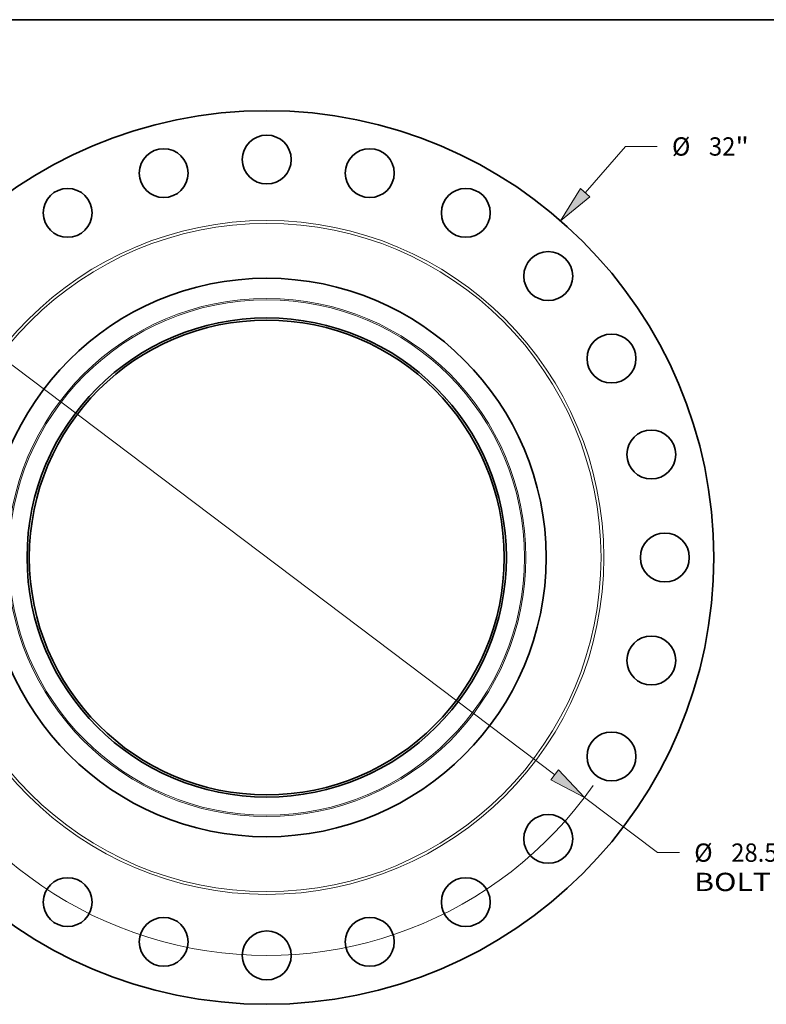
# Model space of a CAD drawing. Extents: x 0 to 10.8, y 0 to 8.3.
# Drawn here: x 2.4 to 6.4, y 3 to 8.3 of the extents above; entities that cross this region are included whole.
import ezdxf
from ezdxf.enums import TextEntityAlignment as Align

# ---------------------------------------------------------------- set-up
doc = ezdxf.new("R2010")
doc.units = 0
doc.header["$MEASUREMENT"] = 0
doc.layers.get('0').update_dxf_attribs({"lineweight": 13})
doc.layers.add('1', color=7, linetype='Continuous', lineweight=13)
doc.styles.get("Standard").update_dxf_attribs({"font": 'isocp.shx'})

# ---------------------------------------------------------------- blocks, each defined once
blk = doc.blocks.new('BLOCK8')
at = {"color": 7, "lineweight": 13, "ltscale": 0.03937}
for p, q in [((11.394, 13.062), (12.838, 14.718)), ((12.838, 14.718), (13.971, 14.718))]:
    blk.add_line(p, q, dxfattribs=at)
at = {"color": 7, "lineweight": 13, "ltscale": 0.019161}
blk.add_line((-11.898, -13.64), (-11.394, -13.062), dxfattribs=at)
at = {"color": 7, "lineweight": 13, "ltscale": 0.03937}
for points in [[(11.226, 13.209), (10.517, 12.058), (11.561, 12.916)], [(-11.226, -13.209), (-10.517, -12.058), (-11.561, -12.916)]]:
    blk.add_lwpolyline(points, close=True, dxfattribs=at)
for points in [[(11.226, 13.209), (10.517, 12.058), (11.226, 13.209), (11.561, 12.916)], [(-11.226, -13.209), (-10.517, -12.058), (-11.226, -13.209), (-11.561, -12.916)]]:
    blk.add_solid(points, dxfattribs=at)
for s, height, p, p2 in [('%%c', 0.6562, (14.504, 14.39), (15.161, 14.39)), ('32', 0.6562, (15.827, 14.39), (16.775, 14.39)), ('"', 0.656, (16.775, 14.39), (17.257, 14.39))]:
    blk.add_text(s, height=height, dxfattribs=at).set_placement(p, p2, align=Align.FIT)
blk = doc.blocks.new('BLOCK10')
at = {"color": 7, "lineweight": 13, "ltscale": 0.03937}
for p, q in [((-10.306, 7.787), (10.306, -7.787)), ((11.369, -8.591), (13.987, -10.568))]:
    blk.add_line(p, q, dxfattribs=at)
at = {"color": 7, "lineweight": 13, "ltscale": 0.019535}
blk.add_line((13.987, -10.568), (14.769, -10.568), dxfattribs=at)
at = {"color": 7, "lineweight": 13, "ltscale": 0.03937}
for points in [[(-10.172, 7.964), (-11.369, 8.591), (-10.44, 7.609)], [(10.172, -7.964), (11.369, -8.591), (10.44, -7.609)]]:
    blk.add_lwpolyline(points, close=True, dxfattribs=at)
for start, end in [(140.8153, 171.0414), (188.9586, 325.0365)]:
    blk.add_arc((0, 0), 14.25, start, end, dxfattribs=at)
for points in [[(-10.172, 7.964), (-11.369, 8.591), (-10.172, 7.964), (-10.44, 7.609)], [(10.172, -7.964), (11.369, -8.591), (10.172, -7.964), (10.44, -7.609)]]:
    blk.add_solid(points, dxfattribs=at)
for s, height, p, p2 in [('%%c', 0.6562, (15.302, -10.897), (15.958, -10.897)), ('"', 0.656, (18.284, -10.897), (18.765, -10.897)), ('28.5', 0.6562, (16.625, -10.897), (18.284, -10.897)), ('BOLT CIRCLE', 0.65617, (15.302, -11.946), (21.89, -11.946))]:
    blk.add_text(s, height=height, dxfattribs=at).set_placement(p, p2, align=Align.FIT)

msp = doc.modelspace()

# ---------------------------------------------------------------- linework, layer by layer
at = {"color": 7, "lineweight": 35, "ltscale": 0.03937}
for centre, radius in [((3.6842, 5.3613), 2.4), ((3.6842, 7.4988), 0.1313), ((3.131, 7.4259), 0.1313), ((4.2374, 7.4259), 0.1313), ((2.6154, 7.2124), 0.1313), ((4.7529, 7.2124), 0.1313), ((5.1956, 6.8727), 0.1313), ((3.6842, 5.3613), 1.5), ((3.6842, 5.3613), 1.2868), ((3.6842, 5.3613), 1.275), ((5.5353, 6.43), 0.1313), ((5.7489, 5.9145), 0.1313), ((5.8217, 5.3613), 0.1313), ((5.7489, 4.808), 0.1313), ((5.5353, 4.2925), 0.1313), ((5.1956, 3.8498), 0.1313), ((2.6154, 3.5101), 0.1313), ((4.7529, 3.5101), 0.1313), ((3.131, 3.2966), 0.1313), ((4.2374, 3.2966), 0.1313), ((3.6842, 3.2238), 0.1313)]:
    msp.add_circle(centre, radius, dxfattribs=at)
at = {"color": 7, "lineweight": 13, "ltscale": 0.03937}
for radius in [1.8098, 1.7947, 1.3915, 1.3838]:
    msp.add_circle((3.6842, 5.3613), radius, dxfattribs=at)
at = {"layer": '1', "color": 7, "lineweight": 35, "ltscale": 0.03937}
msp.add_line((0.25, 8.25), (10.75, 8.25), dxfattribs=at)

# ---------------------------------------------------------------- block references
at = {"lineweight": 0, "xscale": 0.15, "yscale": 0.15, "zscale": 0.15}
for name in ['BLOCK8', 'BLOCK10']:
    msp.add_blockref(name, (3.6842, 5.3613), dxfattribs=at)

doc.saveas('drawing.dxf')
